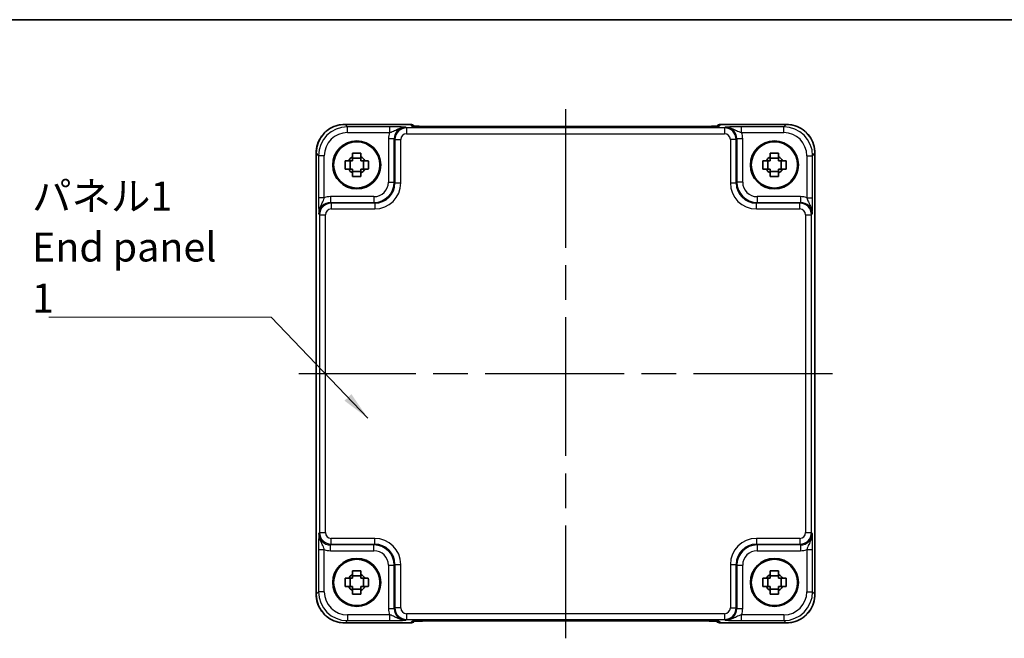
# Model space of a CAD drawing. Units: millimetres. Extents: x 29 to 2991, y 16 to 578.
# Drawn here: x 1070 to 1240, y 471 to 578 of the extents above; entities that cross this region are included whole.
import ezdxf

# ---------------------------------------------------------------- set-up
doc = ezdxf.new("R2010")
doc.units = ezdxf.units.MM
doc.header["$LTSCALE"] = 2
doc.linetypes.add('AM_ISO08W050', pattern=[18, 12, -1.5, 3, -1.5])
for name, color, linetype, lineweight in [('AM_7', 4, 'AM_ISO08W050', 25), ('Border (ISO)', 7, 'Continuous', 35), ('Symbol (ISO)', 7, 'Continuous', 18), ('Visible (ISO)', 7, 'Continuous', 35), ('Visible Narrow (ISO)', 7, 'Continuous', 25)]:
    doc.layers.add(name, color=color, linetype=linetype, lineweight=lineweight)
doc.styles.add('Note Text (TK)', font='MS PGothic.ttf')
doc.dimstyles.new('Default - Method 1b (TK)$7', dxfattribs={"dimscale": 2, "dimtxt": 2.5, "dimasz": 2.5, "dimexe": 1, "dimexo": 1.5, "dimgap": 1, "dimtad": 1, "dimtoh": 1, "dimrnd": 1e-08, "dimdsep": 46, "dimtxsty": 'Note Text (TK)', "dimcen": 0.09, "dimdle": 5, "dimclrd": 100, "dimclre": 100, "dimclrt": 7, "dimadec": 1, "dimazin": 1, "dimtfac": 1, "dimtmove": 0, "dimatfit": 3, "dimfxl": 1, "dimtolj": 1, "dimlwd": -1, "dimlwe": -1, "dimarcsym": 0})

# ---------------------------------------------------------------- blocks, each defined once
blk = doc.blocks.new('図面枠 tk図枠')
at = {"layer": 'Border (ISO)'}
blk.add_line((14.5, 289), (405.5, 289), dxfattribs=at)

msp = doc.modelspace()

# ---------------------------------------------------------------- linework, layer by layer
at = {"layer": 'AM_7'}
for p, q in [((1164.437, 562.5424), (1164.437, 471.0118)), ((1210.5515, 516.7771), (1118.3225, 516.7771))]:
    msp.add_line(p, q, dxfattribs=at)
at = {"layer": 'Visible (ISO)'}
for p, q in [((1126.3201, 559.8916), (1137.6083, 559.8916)), ((1138.3374, 559.5767), (1138.3154, 559.5987)), ((1188.0881, 559.5424), (1140.786, 559.5424)), ((1190.5586, 559.5987), (1190.5366, 559.5767)), ((1191.2657, 559.8916), (1202.5539, 559.8916)), ((1121.3225, 478.6602), (1121.3225, 554.894)), ((1207.5515, 554.894), (1207.5515, 478.6602)), ((1127.1802, 552.1604), (1127.1802, 553.5938)), ((1129.0537, 554.0339), (1127.6203, 554.0339)), ((1129.4938, 552.1604), (1129.4938, 553.5938)), ((1199.3802, 552.1604), (1199.3802, 553.5938)), ((1201.2537, 554.0339), (1199.8203, 554.0339)), ((1201.6938, 552.1604), (1201.6938, 553.5938)), ((1127.6203, 551.7203), (1129.0537, 551.7203)), ((1199.8203, 551.7203), (1201.2537, 551.7203)), ((1129.0537, 481.8339), (1127.6203, 481.8339)), ((1201.2537, 481.8339), (1199.8203, 481.8339)), ((1127.1802, 479.9604), (1127.1802, 481.3938)), ((1129.4938, 479.9604), (1129.4938, 481.3938)), ((1199.3802, 479.9604), (1199.3802, 481.3938)), ((1201.6938, 479.9604), (1201.6938, 481.3938)), ((1127.6203, 479.5203), (1129.0537, 479.5203)), ((1199.8203, 479.5203), (1201.2537, 479.5203)), ((1137.6083, 473.6626), (1126.3201, 473.6626)), ((1138.3154, 473.9555), (1138.3374, 473.9775)), ((1140.786, 474.0118), (1188.0881, 474.0118)), ((1190.5366, 473.9776), (1190.5586, 473.9555)), ((1202.5539, 473.6626), (1191.2657, 473.6626))]:
    msp.add_line(p, q, dxfattribs=at)
for centre, radius in [((1128.337, 552.8771), 4.15), ((1128.337, 552.8771), 4.0013), ((1200.537, 552.8771), 4.15), ((1200.537, 552.8771), 4.0013), ((1128.337, 480.6771), 4.15), ((1128.337, 480.6771), 4.0013), ((1200.537, 480.6771), 4.15), ((1200.537, 480.6771), 4.0013)]:
    msp.add_circle(centre, radius, dxfattribs=at)
for centre, radius, start, end in [((1137.6083, 558.8916), 1, 45, 90), ((1191.2657, 558.8916), 1, 90, 135), ((1128.337, 552.8771), 1.5655, 117.245031, 152.754969), ((1128.337, 552.8771), 1.5655, 27.245031, 62.754969), ((1200.537, 552.8771), 1.5655, 117.245031, 152.754969), ((1200.537, 552.8771), 1.5655, 27.245031, 62.754969), ((1128.337, 552.8771), 1.5655, 207.245031, 242.754969), ((1128.337, 552.8771), 1.5655, 297.245031, 332.754969), ((1200.537, 552.8771), 1.5655, 207.245031, 242.754969), ((1200.537, 552.8771), 1.5655, 297.245031, 332.754969), ((1128.337, 480.6771), 1.5655, 117.245031, 152.754969), ((1128.337, 480.6771), 1.5655, 27.245031, 62.754969), ((1200.537, 480.6771), 1.5655, 117.245031, 152.754969), ((1200.537, 480.6771), 1.5655, 27.245031, 62.754969), ((1128.337, 480.6771), 1.5655, 207.245031, 242.754969), ((1128.337, 480.6771), 1.5655, 297.245031, 332.754969), ((1200.537, 480.6771), 1.5655, 207.245031, 242.754969), ((1200.537, 480.6771), 1.5655, 297.245031, 332.754969), ((1137.6083, 474.6626), 1, 270, 315), ((1191.2657, 474.6626), 1, 225, 270)]:
    msp.add_arc(centre, radius, start, end, dxfattribs=at)
for points, knots in [([(1126.3201, 559.8916), (1125.7966, 559.8916), (1125.2733, 559.8088), (1124.2778, 559.4854), (1123.8057, 559.245), (1122.9589, 558.6298), (1122.5843, 558.2552), (1121.9692, 557.4084), (1121.7287, 556.9363), (1121.4054, 555.9408), (1121.3225, 555.4175), (1121.3225, 554.894)], [-0.78478918, -0.78478918, -0.78478918, -0.78478918, -0.47087351, -0.47087351, -0.15695784, -0.15695784, 0.15695784, 0.15695784, 0.47087351, 0.47087351, 0.78478918, 0.78478918, 0.78478918, 0.78478918]), ([(1138.0645, 559.5927), (1138.0645, 559.5927), (1138.0699, 559.592), (1138.0953, 559.5898), (1138.1244, 559.5876), (1138.2215, 559.5817), (1138.3026, 559.5779), (1138.5352, 559.5691), (1138.7022, 559.5643), (1139.1129, 559.5554), (1139.3647, 559.5514), (1139.9053, 559.5455), (1140.194, 559.5435), (1140.5862, 559.5425), (1140.6861, 559.5424), (1140.786, 559.5424)], [0.23051737, 0.23051737, 0.23051737, 0.23051737, 0.29425246, 0.29425246, 0.41677098, 0.41677098, 0.61298432, 0.61298432, 0.88502233, 0.88502233, 1.19918159, 1.19918159, 1.51334086, 1.51334086, 1.62014166, 1.62014166, 1.62014166, 1.62014166]), ([(1188.0881, 559.5424), (1188.3817, 559.5424), (1188.6764, 559.5435), (1189.2387, 559.548), (1189.5062, 559.5513), (1189.9864, 559.5598), (1190.1992, 559.5649), (1190.5331, 559.5759), (1190.6609, 559.5818), (1190.7631, 559.5886), (1190.7824, 559.5901), (1190.8035, 559.592), (1190.8089, 559.5926), (1190.8095, 559.5926), (1190.8095, 559.5926), (1190.8095, 559.5926)], [4.66304364, 4.66304364, 4.66304364, 4.66304364, 4.97720291, 4.97720291, 5.29136218, 5.29136218, 5.60552144, 5.60552144, 5.89758115, 5.89758115, 5.98763546, 5.98763546, 6.04935493, 6.04935493, 6.05266794, 6.05266794, 6.05266794, 6.05266794]), ([(1207.5515, 554.894), (1207.5515, 555.4175), (1207.4686, 555.9408), (1207.1453, 556.9363), (1206.9049, 557.4084), (1206.2897, 558.2552), (1205.9151, 558.6298), (1205.0683, 559.245), (1204.5962, 559.4854), (1203.6007, 559.8088), (1203.0774, 559.8916), (1202.5539, 559.8916)], [-0.78478918, -0.78478918, -0.78478918, -0.78478918, -0.47087351, -0.47087351, -0.15695784, -0.15695784, 0.15695784, 0.15695784, 0.47087351, 0.47087351, 0.78478918, 0.78478918, 0.78478918, 0.78478918]), ([(1127.6203, 554.8878), (1127.8671, 554.8951), (1128.1107, 554.8985), (1128.5633, 554.8985), (1128.8069, 554.8951), (1129.0537, 554.8878)], [4.331071921, 4.331071921, 4.331071921, 4.331071921, 4.398975087, 4.398975087, 4.466878254, 4.466878254, 4.466878254, 4.466878254]), ([(1127.6203, 554.2689), (1127.6203, 554.3199), (1127.6203, 554.371), (1127.6203, 554.5768), (1127.6203, 554.7322), (1127.6203, 554.8878)], [4.8174915459, 4.8174915459, 4.8174915459, 4.8174915459, 4.8321692807, 4.8321692807, 4.8765667973, 4.8765667973, 4.8765667973, 4.8765667973]), ([(1129.0537, 554.8878), (1129.0537, 554.7322), (1129.0537, 554.5768), (1129.0537, 554.371), (1129.0537, 554.3199), (1129.0537, 554.2689)], [4.4863158772, 4.4863158772, 4.4863158772, 4.4863158772, 4.5307133937, 4.5307133937, 4.5453911286, 4.5453911286, 4.5453911286, 4.5453911286]), ([(1199.8203, 554.8878), (1200.0671, 554.8951), (1200.3107, 554.8985), (1200.7633, 554.8985), (1201.0069, 554.8951), (1201.2537, 554.8878)], [4.331071921, 4.331071921, 4.331071921, 4.331071921, 4.398975087, 4.398975087, 4.466878254, 4.466878254, 4.466878254, 4.466878254]), ([(1199.8203, 554.2689), (1199.8203, 554.3199), (1199.8203, 554.371), (1199.8203, 554.5768), (1199.8203, 554.7322), (1199.8203, 554.8878)], [4.8174915459, 4.8174915459, 4.8174915459, 4.8174915459, 4.8321692807, 4.8321692807, 4.8765667973, 4.8765667973, 4.8765667973, 4.8765667973]), ([(1201.2537, 554.8878), (1201.2537, 554.7322), (1201.2537, 554.5768), (1201.2537, 554.371), (1201.2537, 554.3199), (1201.2537, 554.2689)], [4.4863158772, 4.4863158772, 4.4863158772, 4.4863158772, 4.5307133937, 4.5307133937, 4.5453911286, 4.5453911286, 4.5453911286, 4.5453911286]), ([(1126.3263, 552.1604), (1126.319, 552.4072), (1126.3156, 552.6508), (1126.3156, 553.1035), (1126.319, 553.347), (1126.3263, 553.5938)], [4.331071921, 4.331071921, 4.331071921, 4.331071921, 4.398975087, 4.398975087, 4.466878254, 4.466878254, 4.466878254, 4.466878254]), ([(1126.3263, 553.5938), (1126.4819, 553.5938), (1126.6373, 553.5938), (1126.8431, 553.5938), (1126.8942, 553.5938), (1126.9452, 553.5938)], [4.4863158772, 4.4863158772, 4.4863158772, 4.4863158772, 4.5307133937, 4.5307133937, 4.5453911286, 4.5453911286, 4.5453911286, 4.5453911286]), ([(1129.7288, 553.5938), (1129.7798, 553.5938), (1129.8309, 553.5938), (1130.0367, 553.5938), (1130.1921, 553.5938), (1130.3477, 553.5938)], [4.8174915459, 4.8174915459, 4.8174915459, 4.8174915459, 4.8321692807, 4.8321692807, 4.8765667973, 4.8765667973, 4.8765667973, 4.8765667973]), ([(1130.3477, 553.5938), (1130.355, 553.347), (1130.3584, 553.1035), (1130.3584, 552.6508), (1130.355, 552.4072), (1130.3477, 552.1604)], [4.331071921, 4.331071921, 4.331071921, 4.331071921, 4.398975087, 4.398975087, 4.466878254, 4.466878254, 4.466878254, 4.466878254]), ([(1198.5263, 552.1604), (1198.519, 552.4072), (1198.5156, 552.6508), (1198.5156, 553.1035), (1198.519, 553.347), (1198.5263, 553.5938)], [4.331071921, 4.331071921, 4.331071921, 4.331071921, 4.398975087, 4.398975087, 4.466878254, 4.466878254, 4.466878254, 4.466878254]), ([(1198.5263, 553.5938), (1198.6819, 553.5938), (1198.8373, 553.5938), (1199.0431, 553.5938), (1199.0942, 553.5938), (1199.1452, 553.5938)], [4.4863158772, 4.4863158772, 4.4863158772, 4.4863158772, 4.5307133937, 4.5307133937, 4.5453911286, 4.5453911286, 4.5453911286, 4.5453911286]), ([(1201.9288, 553.5938), (1201.9798, 553.5938), (1202.0309, 553.5938), (1202.2367, 553.5938), (1202.3921, 553.5938), (1202.5477, 553.5938)], [4.8174915459, 4.8174915459, 4.8174915459, 4.8174915459, 4.8321692807, 4.8321692807, 4.8765667973, 4.8765667973, 4.8765667973, 4.8765667973]), ([(1202.5477, 553.5938), (1202.555, 553.347), (1202.5584, 553.1035), (1202.5584, 552.6508), (1202.555, 552.4072), (1202.5477, 552.1604)], [4.331071921, 4.331071921, 4.331071921, 4.331071921, 4.398975087, 4.398975087, 4.466878254, 4.466878254, 4.466878254, 4.466878254]), ([(1126.9452, 552.1604), (1126.8942, 552.1604), (1126.8431, 552.1604), (1126.6373, 552.1604), (1126.4819, 552.1604), (1126.3263, 552.1604)], [4.8174915459, 4.8174915459, 4.8174915459, 4.8174915459, 4.8321692807, 4.8321692807, 4.8765667973, 4.8765667973, 4.8765667973, 4.8765667973]), ([(1127.6203, 550.8664), (1127.6203, 551.0221), (1127.6203, 551.1774), (1127.6203, 551.3832), (1127.6203, 551.4343), (1127.6203, 551.4853)], [4.4863158772, 4.4863158772, 4.4863158772, 4.4863158772, 4.5307133937, 4.5307133937, 4.5453911286, 4.5453911286, 4.5453911286, 4.5453911286]), ([(1129.0537, 551.4853), (1129.0537, 551.4343), (1129.0537, 551.3832), (1129.0537, 551.1774), (1129.0537, 551.0221), (1129.0537, 550.8664)], [4.8174915459, 4.8174915459, 4.8174915459, 4.8174915459, 4.8321692807, 4.8321692807, 4.8765667973, 4.8765667973, 4.8765667973, 4.8765667973]), ([(1130.3477, 552.1604), (1130.1921, 552.1604), (1130.0367, 552.1604), (1129.8309, 552.1604), (1129.7798, 552.1604), (1129.7288, 552.1604)], [4.4863158772, 4.4863158772, 4.4863158772, 4.4863158772, 4.5307133937, 4.5307133937, 4.5453911286, 4.5453911286, 4.5453911286, 4.5453911286]), ([(1199.1452, 552.1604), (1199.0942, 552.1604), (1199.0431, 552.1604), (1198.8373, 552.1604), (1198.6819, 552.1604), (1198.5263, 552.1604)], [4.8174915459, 4.8174915459, 4.8174915459, 4.8174915459, 4.8321692807, 4.8321692807, 4.8765667973, 4.8765667973, 4.8765667973, 4.8765667973]), ([(1199.8203, 550.8664), (1199.8203, 551.0221), (1199.8203, 551.1774), (1199.8203, 551.3832), (1199.8203, 551.4343), (1199.8203, 551.4853)], [4.4863158772, 4.4863158772, 4.4863158772, 4.4863158772, 4.5307133937, 4.5307133937, 4.5453911286, 4.5453911286, 4.5453911286, 4.5453911286]), ([(1201.2537, 551.4853), (1201.2537, 551.4343), (1201.2537, 551.3832), (1201.2537, 551.1774), (1201.2537, 551.0221), (1201.2537, 550.8664)], [4.8174915459, 4.8174915459, 4.8174915459, 4.8174915459, 4.8321692807, 4.8321692807, 4.8765667973, 4.8765667973, 4.8765667973, 4.8765667973]), ([(1202.5477, 552.1604), (1202.3921, 552.1604), (1202.2367, 552.1604), (1202.0309, 552.1604), (1201.9798, 552.1604), (1201.9288, 552.1604)], [4.4863158772, 4.4863158772, 4.4863158772, 4.4863158772, 4.5307133937, 4.5307133937, 4.5453911286, 4.5453911286, 4.5453911286, 4.5453911286]), ([(1129.0537, 550.8664), (1128.8069, 550.8591), (1128.5633, 550.8557), (1128.1107, 550.8557), (1127.8671, 550.8591), (1127.6203, 550.8664)], [4.331071921, 4.331071921, 4.331071921, 4.331071921, 4.398975087, 4.398975087, 4.466878254, 4.466878254, 4.466878254, 4.466878254]), ([(1201.2537, 550.8664), (1201.0069, 550.8591), (1200.7633, 550.8557), (1200.3107, 550.8557), (1200.0671, 550.8591), (1199.8203, 550.8664)], [4.331071921, 4.331071921, 4.331071921, 4.331071921, 4.398975087, 4.398975087, 4.466878254, 4.466878254, 4.466878254, 4.466878254]), ([(1127.6203, 482.6878), (1127.8671, 482.6951), (1128.1107, 482.6985), (1128.5633, 482.6985), (1128.8069, 482.6951), (1129.0537, 482.6878)], [4.331071921, 4.331071921, 4.331071921, 4.331071921, 4.398975087, 4.398975087, 4.466878254, 4.466878254, 4.466878254, 4.466878254]), ([(1127.6203, 482.0689), (1127.6203, 482.1199), (1127.6203, 482.171), (1127.6203, 482.3768), (1127.6203, 482.5322), (1127.6203, 482.6878)], [4.8174915459, 4.8174915459, 4.8174915459, 4.8174915459, 4.8321692807, 4.8321692807, 4.8765667973, 4.8765667973, 4.8765667973, 4.8765667973]), ([(1129.0537, 482.6878), (1129.0537, 482.5322), (1129.0537, 482.3768), (1129.0537, 482.171), (1129.0537, 482.1199), (1129.0537, 482.0689)], [4.4863158772, 4.4863158772, 4.4863158772, 4.4863158772, 4.5307133937, 4.5307133937, 4.5453911286, 4.5453911286, 4.5453911286, 4.5453911286]), ([(1199.8203, 482.6878), (1200.0671, 482.6951), (1200.3107, 482.6985), (1200.7633, 482.6985), (1201.0069, 482.6951), (1201.2537, 482.6878)], [4.331071921, 4.331071921, 4.331071921, 4.331071921, 4.398975087, 4.398975087, 4.466878254, 4.466878254, 4.466878254, 4.466878254]), ([(1199.8203, 482.0689), (1199.8203, 482.1199), (1199.8203, 482.171), (1199.8203, 482.3768), (1199.8203, 482.5322), (1199.8203, 482.6878)], [4.8174915459, 4.8174915459, 4.8174915459, 4.8174915459, 4.8321692807, 4.8321692807, 4.8765667973, 4.8765667973, 4.8765667973, 4.8765667973]), ([(1201.2537, 482.6878), (1201.2537, 482.5322), (1201.2537, 482.3768), (1201.2537, 482.171), (1201.2537, 482.1199), (1201.2537, 482.0689)], [4.4863158772, 4.4863158772, 4.4863158772, 4.4863158772, 4.5307133937, 4.5307133937, 4.5453911286, 4.5453911286, 4.5453911286, 4.5453911286]), ([(1126.3263, 479.9604), (1126.319, 480.2072), (1126.3156, 480.4508), (1126.3156, 480.9035), (1126.319, 481.147), (1126.3263, 481.3938)], [4.331071921, 4.331071921, 4.331071921, 4.331071921, 4.398975087, 4.398975087, 4.466878254, 4.466878254, 4.466878254, 4.466878254]), ([(1126.3263, 481.3938), (1126.4819, 481.3938), (1126.6373, 481.3938), (1126.8431, 481.3938), (1126.8942, 481.3938), (1126.9452, 481.3938)], [4.4863158772, 4.4863158772, 4.4863158772, 4.4863158772, 4.5307133937, 4.5307133937, 4.5453911286, 4.5453911286, 4.5453911286, 4.5453911286]), ([(1126.9452, 479.9604), (1126.8942, 479.9604), (1126.8431, 479.9604), (1126.6373, 479.9604), (1126.4819, 479.9604), (1126.3263, 479.9604)], [4.8174915459, 4.8174915459, 4.8174915459, 4.8174915459, 4.8321692807, 4.8321692807, 4.8765667973, 4.8765667973, 4.8765667973, 4.8765667973]), ([(1129.7288, 481.3938), (1129.7798, 481.3938), (1129.8309, 481.3938), (1130.0367, 481.3938), (1130.1921, 481.3938), (1130.3477, 481.3938)], [4.8174915459, 4.8174915459, 4.8174915459, 4.8174915459, 4.8321692807, 4.8321692807, 4.8765667973, 4.8765667973, 4.8765667973, 4.8765667973]), ([(1130.3477, 479.9604), (1130.1921, 479.9604), (1130.0367, 479.9604), (1129.8309, 479.9604), (1129.7798, 479.9604), (1129.7288, 479.9604)], [4.4863158772, 4.4863158772, 4.4863158772, 4.4863158772, 4.5307133937, 4.5307133937, 4.5453911286, 4.5453911286, 4.5453911286, 4.5453911286]), ([(1130.3477, 481.3938), (1130.355, 481.147), (1130.3584, 480.9035), (1130.3584, 480.4508), (1130.355, 480.2072), (1130.3477, 479.9604)], [4.331071921, 4.331071921, 4.331071921, 4.331071921, 4.398975087, 4.398975087, 4.466878254, 4.466878254, 4.466878254, 4.466878254]), ([(1198.5263, 479.9604), (1198.519, 480.2072), (1198.5156, 480.4508), (1198.5156, 480.9035), (1198.519, 481.147), (1198.5263, 481.3938)], [4.331071921, 4.331071921, 4.331071921, 4.331071921, 4.398975087, 4.398975087, 4.466878254, 4.466878254, 4.466878254, 4.466878254]), ([(1198.5263, 481.3938), (1198.6819, 481.3938), (1198.8373, 481.3938), (1199.0431, 481.3938), (1199.0942, 481.3938), (1199.1452, 481.3938)], [4.4863158772, 4.4863158772, 4.4863158772, 4.4863158772, 4.5307133937, 4.5307133937, 4.5453911286, 4.5453911286, 4.5453911286, 4.5453911286]), ([(1199.1452, 479.9604), (1199.0942, 479.9604), (1199.0431, 479.9604), (1198.8373, 479.9604), (1198.6819, 479.9604), (1198.5263, 479.9604)], [4.8174915459, 4.8174915459, 4.8174915459, 4.8174915459, 4.8321692807, 4.8321692807, 4.8765667973, 4.8765667973, 4.8765667973, 4.8765667973]), ([(1201.9288, 481.3938), (1201.9798, 481.3938), (1202.0309, 481.3938), (1202.2367, 481.3938), (1202.3921, 481.3938), (1202.5477, 481.3938)], [4.8174915459, 4.8174915459, 4.8174915459, 4.8174915459, 4.8321692807, 4.8321692807, 4.8765667973, 4.8765667973, 4.8765667973, 4.8765667973]), ([(1202.5477, 479.9604), (1202.3921, 479.9604), (1202.2367, 479.9604), (1202.0309, 479.9604), (1201.9798, 479.9604), (1201.9288, 479.9604)], [4.4863158772, 4.4863158772, 4.4863158772, 4.4863158772, 4.5307133937, 4.5307133937, 4.5453911286, 4.5453911286, 4.5453911286, 4.5453911286]), ([(1202.5477, 481.3938), (1202.555, 481.147), (1202.5584, 480.9035), (1202.5584, 480.4508), (1202.555, 480.2072), (1202.5477, 479.9604)], [4.331071921, 4.331071921, 4.331071921, 4.331071921, 4.398975087, 4.398975087, 4.466878254, 4.466878254, 4.466878254, 4.466878254]), ([(1121.3225, 478.6602), (1121.3225, 478.1368), (1121.4054, 477.6134), (1121.7287, 476.6179), (1121.9692, 476.1458), (1122.5843, 475.299), (1122.9589, 474.9244), (1123.8057, 474.3093), (1124.2778, 474.0688), (1125.2733, 473.7455), (1125.7966, 473.6626), (1126.3201, 473.6626)], [-0.78478918, -0.78478918, -0.78478918, -0.78478918, -0.47087351, -0.47087351, -0.15695784, -0.15695784, 0.15695784, 0.15695784, 0.47087351, 0.47087351, 0.78478918, 0.78478918, 0.78478918, 0.78478918]), ([(1127.6203, 478.6664), (1127.6203, 478.8221), (1127.6203, 478.9774), (1127.6203, 479.1832), (1127.6203, 479.2343), (1127.6203, 479.2853)], [4.4863158772, 4.4863158772, 4.4863158772, 4.4863158772, 4.5307133937, 4.5307133937, 4.5453911286, 4.5453911286, 4.5453911286, 4.5453911286]), ([(1129.0537, 478.6664), (1128.8069, 478.6591), (1128.5633, 478.6557), (1128.1107, 478.6557), (1127.8671, 478.6591), (1127.6203, 478.6664)], [4.331071921, 4.331071921, 4.331071921, 4.331071921, 4.398975087, 4.398975087, 4.466878254, 4.466878254, 4.466878254, 4.466878254]), ([(1129.0537, 479.2853), (1129.0537, 479.2343), (1129.0537, 479.1832), (1129.0537, 478.9774), (1129.0537, 478.8221), (1129.0537, 478.6664)], [4.8174915459, 4.8174915459, 4.8174915459, 4.8174915459, 4.8321692807, 4.8321692807, 4.8765667973, 4.8765667973, 4.8765667973, 4.8765667973]), ([(1199.8203, 478.6664), (1199.8203, 478.8221), (1199.8203, 478.9774), (1199.8203, 479.1832), (1199.8203, 479.2343), (1199.8203, 479.2853)], [4.4863158772, 4.4863158772, 4.4863158772, 4.4863158772, 4.5307133937, 4.5307133937, 4.5453911286, 4.5453911286, 4.5453911286, 4.5453911286]), ([(1201.2537, 478.6664), (1201.0069, 478.6591), (1200.7633, 478.6557), (1200.3107, 478.6557), (1200.0671, 478.6591), (1199.8203, 478.6664)], [4.331071921, 4.331071921, 4.331071921, 4.331071921, 4.398975087, 4.398975087, 4.466878254, 4.466878254, 4.466878254, 4.466878254]), ([(1201.2537, 479.2853), (1201.2537, 479.2343), (1201.2537, 479.1832), (1201.2537, 478.9774), (1201.2537, 478.8221), (1201.2537, 478.6664)], [4.8174915459, 4.8174915459, 4.8174915459, 4.8174915459, 4.8321692807, 4.8321692807, 4.8765667973, 4.8765667973, 4.8765667973, 4.8765667973]), ([(1202.5539, 473.6626), (1203.0774, 473.6626), (1203.6007, 473.7455), (1204.5962, 474.0688), (1205.0683, 474.3093), (1205.9151, 474.9244), (1206.2897, 475.299), (1206.9049, 476.1458), (1207.1453, 476.6179), (1207.4686, 477.6134), (1207.5515, 478.1368), (1207.5515, 478.6602)], [-0.78478918, -0.78478918, -0.78478918, -0.78478918, -0.47087351, -0.47087351, -0.15695784, -0.15695784, 0.15695784, 0.15695784, 0.47087351, 0.47087351, 0.78478918, 0.78478918, 0.78478918, 0.78478918]), ([(1140.786, 474.0118), (1140.4923, 474.0118), (1140.1976, 474.0107), (1139.6353, 474.0062), (1139.3678, 474.0029), (1138.8876, 473.9944), (1138.6748, 473.9893), (1138.3409, 473.9783), (1138.2131, 473.9724), (1138.1109, 473.9656), (1138.0916, 473.9641), (1138.0705, 473.9622), (1138.0651, 473.9616), (1138.0645, 473.9616), (1138.0645, 473.9616), (1138.0645, 473.9616)], [4.66304364, 4.66304364, 4.66304364, 4.66304364, 4.97720291, 4.97720291, 5.29136218, 5.29136218, 5.60552144, 5.60552144, 5.89758115, 5.89758115, 5.98763546, 5.98763546, 6.04935493, 6.04935493, 6.05266794, 6.05266794, 6.05266794, 6.05266794]), ([(1190.8095, 473.9616), (1190.8095, 473.9616), (1190.8041, 473.9622), (1190.7787, 473.9645), (1190.7496, 473.9667), (1190.6525, 473.9725), (1190.5714, 473.9764), (1190.3388, 473.9851), (1190.1718, 473.9899), (1189.7611, 473.9989), (1189.5093, 474.0029), (1188.9687, 474.0088), (1188.68, 474.0107), (1188.2878, 474.0117), (1188.1879, 474.0118), (1188.0881, 474.0118)], [0.23051737, 0.23051737, 0.23051737, 0.23051737, 0.29425246, 0.29425246, 0.41677098, 0.41677098, 0.61298432, 0.61298432, 0.88502233, 0.88502233, 1.19918159, 1.19918159, 1.51334086, 1.51334086, 1.62014166, 1.62014166, 1.62014166, 1.62014166])]:
    msp.add_open_spline(points, degree=3, knots=knots, dxfattribs=at)
for points, weights in [([(1127.6203, 553.5938), (1127.355, 553.5938), (1126.9452, 553.5938)], [1.35956394726, 1.22656475141, 1.03074466748]), ([(1127.6203, 554.2689), (1127.6203, 553.8591), (1127.6203, 553.5938)], [1.03074466748, 1.22656475141, 1.35956394726]), ([(1129.0537, 553.5938), (1129.0537, 553.8591), (1129.0537, 554.2689)], [1.35956394726, 1.22656475141, 1.03074466748]), ([(1129.7288, 553.5938), (1129.319, 553.5938), (1129.0537, 553.5938)], [1.03074466748, 1.22656475141, 1.35956394726]), ([(1199.8203, 553.5938), (1199.555, 553.5938), (1199.1452, 553.5938)], [1.35956394726, 1.22656475141, 1.03074466748]), ([(1199.8203, 554.2689), (1199.8203, 553.8591), (1199.8203, 553.5938)], [1.03074466748, 1.22656475141, 1.35956394726]), ([(1201.2537, 553.5938), (1201.2537, 553.8591), (1201.2537, 554.2689)], [1.35956394726, 1.22656475141, 1.03074466748]), ([(1201.9288, 553.5938), (1201.519, 553.5938), (1201.2537, 553.5938)], [1.03074466748, 1.22656475141, 1.35956394726]), ([(1126.9452, 552.1604), (1127.355, 552.1604), (1127.6203, 552.1604)], [1.03074466748, 1.22656475141, 1.35956394726]), ([(1127.6203, 552.1604), (1127.6203, 551.8951), (1127.6203, 551.4853)], [1.35956394726, 1.22656475141, 1.03074466748]), ([(1129.0537, 551.4853), (1129.0537, 551.8951), (1129.0537, 552.1604)], [1.03074466748, 1.22656475141, 1.35956394726]), ([(1129.0537, 552.1604), (1129.319, 552.1604), (1129.7288, 552.1604)], [1.35956394726, 1.22656475141, 1.03074466748]), ([(1199.1452, 552.1604), (1199.555, 552.1604), (1199.8203, 552.1604)], [1.03074466748, 1.22656475141, 1.35956394726]), ([(1199.8203, 552.1604), (1199.8203, 551.8951), (1199.8203, 551.4853)], [1.35956394726, 1.22656475141, 1.03074466748]), ([(1201.2537, 551.4853), (1201.2537, 551.8951), (1201.2537, 552.1604)], [1.03074466748, 1.22656475141, 1.35956394726]), ([(1201.2537, 552.1604), (1201.519, 552.1604), (1201.9288, 552.1604)], [1.35956394726, 1.22656475141, 1.03074466748]), ([(1127.6203, 482.0689), (1127.6203, 481.6591), (1127.6203, 481.3938)], [1.03074466748, 1.22656475141, 1.35956394726]), ([(1129.0537, 481.3938), (1129.0537, 481.6591), (1129.0537, 482.0689)], [1.35956394726, 1.22656475141, 1.03074466748]), ([(1199.8203, 482.0689), (1199.8203, 481.6591), (1199.8203, 481.3938)], [1.03074466748, 1.22656475141, 1.35956394726]), ([(1201.2537, 481.3938), (1201.2537, 481.6591), (1201.2537, 482.0689)], [1.35956394726, 1.22656475141, 1.03074466748]), ([(1127.6203, 481.3938), (1127.355, 481.3938), (1126.9452, 481.3938)], [1.35956394726, 1.22656475141, 1.03074466748]), ([(1126.9452, 479.9604), (1127.355, 479.9604), (1127.6203, 479.9604)], [1.03074466748, 1.22656475141, 1.35956394726]), ([(1127.6203, 479.9604), (1127.6203, 479.6951), (1127.6203, 479.2853)], [1.35956394726, 1.22656475141, 1.03074466748]), ([(1129.7288, 481.3938), (1129.319, 481.3938), (1129.0537, 481.3938)], [1.03074466748, 1.22656475141, 1.35956394726]), ([(1129.0537, 479.2853), (1129.0537, 479.6951), (1129.0537, 479.9604)], [1.03074466748, 1.22656475141, 1.35956394726]), ([(1129.0537, 479.9604), (1129.319, 479.9604), (1129.7288, 479.9604)], [1.35956394726, 1.22656475141, 1.03074466748]), ([(1199.8203, 481.3938), (1199.555, 481.3938), (1199.1452, 481.3938)], [1.35956394726, 1.22656475141, 1.03074466748]), ([(1199.1452, 479.9604), (1199.555, 479.9604), (1199.8203, 479.9604)], [1.03074466748, 1.22656475141, 1.35956394726]), ([(1199.8203, 479.9604), (1199.8203, 479.6951), (1199.8203, 479.2853)], [1.35956394726, 1.22656475141, 1.03074466748]), ([(1201.9288, 481.3938), (1201.519, 481.3938), (1201.2537, 481.3938)], [1.03074466748, 1.22656475141, 1.35956394726]), ([(1201.2537, 479.2853), (1201.2537, 479.6951), (1201.2537, 479.9604)], [1.03074466748, 1.22656475141, 1.35956394726]), ([(1201.2537, 479.9604), (1201.519, 479.9604), (1201.9288, 479.9604)], [1.35956394726, 1.22656475141, 1.03074466748])]:
    msp.add_rational_spline(points, weights, degree=2, dxfattribs=at)
at = {"layer": 'Visible Narrow (ISO)'}
for p, q in [((1126.3201, 559.8916), (1126.3201, 559.891)), ((1126.3201, 559.891), (1137.6083, 559.891)), ((1126.7322, 559.4789), (1126.3201, 559.891)), ((1126.7322, 558.4795), (1126.7322, 559.4789)), ((1134.0174, 559.4789), (1126.7322, 559.4789)), ((1126.7322, 558.4795), (1134.0174, 558.4795)), ((1134.0174, 559.4789), (1134.0174, 558.4795)), ((1136.9511, 559.2799), (1136.8195, 559.4115)), ((1136.9511, 559.2799), (1136.9511, 558.2805)), ((1191.9229, 559.2799), (1136.9511, 559.2799)), ((1136.9511, 558.2805), (1191.9229, 558.2805)), ((1137.6083, 559.8916), (1137.6083, 559.891)), ((1137.6083, 559.891), (1137.8877, 559.6116)), ((1140.786, 559.5418), (1140.786, 559.5424)), ((1140.786, 559.5418), (1188.0881, 559.5418)), ((1188.0881, 559.5418), (1188.0881, 559.5424)), ((1190.9863, 559.6116), (1191.2657, 559.891)), ((1191.2657, 559.891), (1191.2657, 559.8916)), ((1191.2657, 559.891), (1202.5539, 559.891)), ((1192.0545, 559.4115), (1191.9229, 559.2799)), ((1191.9229, 559.2799), (1191.9229, 558.2805)), ((1202.1418, 559.4789), (1194.8566, 559.4789)), ((1194.8566, 558.4795), (1194.8566, 559.4789)), ((1194.8566, 558.4795), (1202.1418, 558.4795)), ((1202.5539, 559.891), (1202.1418, 559.4789)), ((1202.1418, 558.4795), (1202.1418, 559.4789)), ((1202.5539, 559.8916), (1202.5539, 559.891)), ((1134.8207, 557.4127), (1133.8213, 557.4127)), ((1133.8213, 557.4127), (1133.8213, 549.8913)), ((1134.8207, 557.4127), (1134.9523, 557.2811)), ((1134.8207, 549.8913), (1134.8207, 557.4127)), ((1134.9523, 557.2811), (1135.9517, 557.2811)), ((1134.9523, 557.2811), (1134.9523, 549.7596)), ((1135.9517, 549.7596), (1135.9517, 557.2811)), ((1193.9217, 557.2811), (1192.9223, 557.2811)), ((1192.9223, 557.2811), (1192.9223, 549.7596)), ((1193.9217, 557.2811), (1194.0533, 557.4127)), ((1193.9217, 549.7596), (1193.9217, 557.2811)), ((1195.0527, 557.4127), (1194.0533, 557.4127)), ((1194.0533, 557.4127), (1194.0533, 549.8913)), ((1195.0527, 549.8913), (1195.0527, 557.4127)), ((1121.3225, 554.894), (1121.3231, 554.894)), ((1121.3231, 478.6602), (1121.3231, 554.894)), ((1121.3231, 554.894), (1121.7352, 554.482)), ((1207.1388, 554.482), (1207.5509, 554.894)), ((1207.5509, 554.894), (1207.5515, 554.894)), ((1207.5509, 554.894), (1207.5509, 478.6602)), ((1122.7346, 554.482), (1121.7352, 554.482)), ((1121.7352, 554.482), (1121.7352, 547.1968)), ((1122.7346, 547.1968), (1122.7346, 554.482)), ((1206.1394, 554.482), (1207.1388, 554.482)), ((1206.1394, 554.482), (1206.1394, 547.1968)), ((1207.1388, 547.1968), (1207.1388, 554.482)), ((1133.8213, 549.8913), (1134.8207, 549.8913)), ((1134.9523, 549.7596), (1134.8207, 549.8913)), ((1134.9523, 549.7596), (1135.9517, 549.7596)), ((1192.9223, 549.7596), (1193.9217, 549.7596)), ((1194.0533, 549.8913), (1193.9217, 549.7596)), ((1195.0527, 549.8913), (1194.0533, 549.8913)), ((1122.7346, 547.1968), (1121.7352, 547.1968)), ((1123.8014, 547.3928), (1123.8014, 546.3934)), ((1131.3228, 547.3928), (1123.8014, 547.3928)), ((1123.933, 546.2618), (1123.8014, 546.3934)), ((1123.8014, 546.3934), (1131.3228, 546.3934)), ((1131.3228, 547.3928), (1131.3228, 546.3934)), ((1131.3228, 546.3934), (1131.4545, 546.2618)), ((1197.4195, 546.2618), (1197.5512, 546.3934)), ((1197.5512, 547.3928), (1197.5512, 546.3934)), ((1205.0726, 547.3928), (1197.5512, 547.3928)), ((1197.5512, 546.3934), (1205.0726, 546.3934)), ((1205.0726, 546.3934), (1204.941, 546.2618)), ((1205.0726, 547.3928), (1205.0726, 546.3934)), ((1206.1394, 547.1968), (1207.1388, 547.1968)), ((1123.933, 546.2618), (1123.933, 545.2624)), ((1131.4545, 546.2618), (1123.933, 546.2618)), ((1123.933, 545.2624), (1131.4545, 545.2624)), ((1131.4545, 546.2618), (1131.4545, 545.2624)), ((1197.4195, 545.2624), (1197.4195, 546.2618)), ((1204.941, 546.2618), (1197.4195, 546.2618)), ((1197.4195, 545.2624), (1204.941, 545.2624)), ((1204.941, 545.2624), (1204.941, 546.2618)), ((1121.8026, 544.3946), (1121.9343, 544.263)), ((1121.9343, 544.263), (1122.9336, 544.263)), ((1121.9343, 544.263), (1121.9343, 489.2912)), ((1122.9336, 489.2912), (1122.9336, 544.263)), ((1205.9404, 544.263), (1206.9397, 544.263)), ((1205.9404, 544.263), (1205.9404, 489.2912)), ((1206.9397, 544.263), (1207.0714, 544.3946)), ((1206.9397, 489.2912), (1206.9397, 544.263)), ((1121.9343, 489.2912), (1121.8026, 489.1596)), ((1121.9343, 489.2912), (1122.9336, 489.2912)), ((1205.9404, 489.2912), (1206.9397, 489.2912)), ((1207.0714, 489.1596), (1206.9397, 489.2912)), ((1123.8014, 487.1608), (1123.933, 487.2925)), ((1123.8014, 486.1614), (1123.8014, 487.1608)), ((1131.3228, 487.1608), (1123.8014, 487.1608)), ((1123.933, 487.2925), (1123.933, 488.2918)), ((1131.4545, 488.2918), (1123.933, 488.2918)), ((1123.933, 487.2925), (1131.4545, 487.2925)), ((1131.4545, 487.2925), (1131.3228, 487.1608)), ((1131.3228, 486.1614), (1131.3228, 487.1608)), ((1131.4545, 487.2925), (1131.4545, 488.2918)), ((1197.4195, 488.2918), (1197.4195, 487.2925)), ((1204.941, 488.2918), (1197.4195, 488.2918)), ((1197.5512, 487.1608), (1197.4195, 487.2925)), ((1197.4195, 487.2925), (1204.941, 487.2925)), ((1205.0726, 487.1608), (1197.5512, 487.1608)), ((1197.5512, 487.1608), (1197.5512, 486.1614)), ((1204.941, 488.2918), (1204.941, 487.2925)), ((1204.941, 487.2925), (1205.0726, 487.1608)), ((1205.0726, 487.1608), (1205.0726, 486.1614)), ((1121.7352, 486.3575), (1122.7346, 486.3575)), ((1121.7352, 486.3575), (1121.7352, 479.0723)), ((1122.7346, 479.0723), (1122.7346, 486.3575)), ((1123.8014, 486.1614), (1131.3228, 486.1614)), ((1197.5512, 486.1614), (1205.0726, 486.1614)), ((1206.1394, 486.3575), (1207.1388, 486.3575)), ((1206.1394, 486.3575), (1206.1394, 479.0723)), ((1207.1388, 479.0723), (1207.1388, 486.3575)), ((1133.8213, 483.6629), (1134.8207, 483.6629)), ((1133.8213, 483.6629), (1133.8213, 476.1415)), ((1134.8207, 483.6629), (1134.9523, 483.7946)), ((1134.8207, 476.1415), (1134.8207, 483.6629)), ((1134.9523, 483.7946), (1135.9517, 483.7946)), ((1134.9523, 483.7946), (1134.9523, 476.2731)), ((1135.9517, 476.2731), (1135.9517, 483.7946)), ((1192.9223, 483.7946), (1193.9217, 483.7946)), ((1192.9223, 483.7946), (1192.9223, 476.2731)), ((1193.9217, 483.7946), (1194.0533, 483.6629)), ((1193.9217, 476.2731), (1193.9217, 483.7946)), ((1194.0533, 483.6629), (1194.0533, 476.1415)), ((1194.0533, 483.6629), (1195.0527, 483.6629)), ((1195.0527, 476.1415), (1195.0527, 483.6629)), ((1121.3225, 478.6602), (1121.3231, 478.6602)), ((1121.7352, 479.0723), (1121.3231, 478.6602)), ((1122.7346, 479.0723), (1121.7352, 479.0723)), ((1206.1394, 479.0723), (1207.1388, 479.0723)), ((1207.5509, 478.6602), (1207.1388, 479.0723)), ((1207.5509, 478.6602), (1207.5515, 478.6602)), ((1126.7322, 475.0747), (1126.7322, 474.0753)), ((1134.0174, 475.0747), (1126.7322, 475.0747)), ((1133.8213, 476.1415), (1134.8207, 476.1415)), ((1134.0174, 475.0747), (1134.0174, 474.0753)), ((1134.9523, 476.2731), (1134.8207, 476.1415)), ((1135.9517, 476.2731), (1134.9523, 476.2731)), ((1136.9511, 475.2738), (1136.9511, 474.2744)), ((1191.9229, 475.2738), (1136.9511, 475.2738)), ((1191.9229, 475.2738), (1191.9229, 474.2744)), ((1192.9223, 476.2731), (1193.9217, 476.2731)), ((1194.0533, 476.1415), (1193.9217, 476.2731)), ((1194.0533, 476.1415), (1195.0527, 476.1415)), ((1194.8566, 474.0753), (1194.8566, 475.0747)), ((1202.1418, 475.0747), (1194.8566, 475.0747)), ((1202.1418, 475.0747), (1202.1418, 474.0753)), ((1126.3201, 473.6632), (1126.7322, 474.0753)), ((1126.3201, 473.6632), (1126.3201, 473.6626)), ((1137.6083, 473.6632), (1126.3201, 473.6632)), ((1126.7322, 474.0753), (1134.0174, 474.0753)), ((1136.8195, 474.1427), (1136.9511, 474.2744)), ((1136.9511, 474.2744), (1191.9229, 474.2744)), ((1137.8877, 473.9426), (1137.6083, 473.6632)), ((1137.6083, 473.6632), (1137.6083, 473.6626)), ((1188.0881, 474.0125), (1140.786, 474.0125)), ((1140.786, 474.0125), (1140.786, 474.0118)), ((1188.0881, 474.0125), (1188.0881, 474.0118)), ((1191.2657, 473.6632), (1190.9863, 473.9426)), ((1202.5539, 473.6632), (1191.2657, 473.6632)), ((1191.2657, 473.6626), (1191.2657, 473.6632)), ((1191.9229, 474.2744), (1192.0545, 474.1427)), ((1194.8566, 474.0753), (1202.1418, 474.0753)), ((1202.1418, 474.0753), (1202.5539, 473.6632)), ((1202.5539, 473.6632), (1202.5539, 473.6626))]:
    msp.add_line(p, q, dxfattribs=at)
for centre, major_axis, ratio, start_param, end_param in [((1126.325, 554.8891), (-3.5381, 3.5381), 0.99926901, 5.49839613, 7.06797448), ((1126.737, 554.4771), (-3.5381, 3.5381), 0.99926901, 5.49839613, 7.06797448), ((1126.737, 554.4771), (-2.8319, 2.8319), 0.99878277, 5.49839613, 7.06797448), ((1136.8231, 557.4091), (-2.1239, 2.1239), 0.99878277, 0.42138141, 0.78478918), ((1136.8231, 557.4091), (-1.4177, 1.4177), 0.99756923, 5.49839613, 7.06797448), ((1136.9523, 557.2799), (-1.4142, 1.4142), 0.99999926, 5.49839613, 7.06797448), ((1136.9523, 557.2799), (-0.708, 0.708), 0.99878277, 5.49839613, 7.06797448), ((1137.6083, 558.8916), (0.7071, 0.7071), 0.99878277, 0, 0.78600715), ((1137.8877, 558.6122), (-0.7071, -0.7071), 0.99878277, 3.71685106, 3.9275998), ((1140.7161, 559.6116), (-2.8293, 0.0017), 0.02467766, 0.02470274, 1.59549907), ((1188.1579, 559.6116), (2.8293, 0.0017), 0.02467766, 4.68768624, 6.25848256), ((1191.2657, 558.8916), (-0.7071, 0.7071), 0.99878277, 5.49717816, 6.28318531), ((1190.9863, 558.6122), (-0.7071, 0.7071), 0.99878277, 5.49717816, 5.70796084), ((1191.9217, 557.2799), (1.4142, 1.4142), 0.99999926, 5.49839613, 7.06797448), ((1191.9217, 557.2799), (0.708, 0.708), 0.99878277, 5.49839613, 7.06797448), ((1192.0509, 557.4091), (1.4177, 1.4177), 0.99756923, 5.49839613, 7.06797448), ((1192.0509, 557.4091), (2.1239, 2.1239), 0.99878277, 5.49839613, 5.8618039), ((1202.137, 554.4771), (3.5381, 3.5381), 0.99926901, 5.49839613, 7.06797448), ((1202.137, 554.4771), (2.8319, 2.8319), 0.99878277, 5.49839613, 7.06797448), ((1202.549, 554.8891), (3.5381, 3.5381), 0.99926901, 5.49839613, 7.06797448), ((1131.3198, 549.8943), (2.4762, -2.4762), 0.99947754, 5.49839613, 7.06797448), ((1131.3198, 549.8943), (1.7699, -1.7699), 0.99878277, 5.49839613, 7.06797448), ((1131.449, 549.7651), (2.4796, -2.4796), 0.99808896, 5.49839613, 7.06797448), ((1131.449, 549.7651), (3.1859, -3.1859), 0.99878277, 5.49839613, 7.06797448), ((1197.425, 549.7651), (-3.1859, -3.1859), 0.99878277, 5.49839613, 7.06797448), ((1197.425, 549.7651), (-2.4796, -2.4796), 0.99808896, 5.49839613, 7.06797448), ((1197.5542, 549.8943), (-2.4762, -2.4762), 0.99947754, 5.49839613, 7.06797448), ((1197.5542, 549.8943), (-1.7699, -1.7699), 0.99878277, 5.49839613, 7.06797448), ((1123.805, 544.391), (-1.4177, 1.4177), 0.99756923, 5.49839613, 7.06797448), ((1123.805, 544.391), (-2.1239, 2.1239), 0.99878277, 5.49839613, 5.8618039), ((1205.069, 544.391), (2.1239, 2.1239), 0.99878277, 0.42138141, 0.78478918), ((1205.069, 544.391), (1.4177, 1.4177), 0.99756923, 5.49839613, 7.06797448), ((1123.9343, 544.2618), (-1.4142, 1.4142), 0.99999926, 5.49839613, 7.06797448), ((1123.9343, 544.2618), (-0.708, 0.708), 0.99878277, 5.49839613, 7.06797448), ((1204.9397, 544.2618), (1.4142, 1.4142), 0.99999926, 5.49839613, 7.06797448), ((1204.9397, 544.2618), (0.708, 0.708), 0.99878277, 5.49839613, 7.06797448), ((1123.805, 489.1633), (-1.4177, -1.4177), 0.99756923, 5.49839613, 7.06797448), ((1123.9343, 489.2925), (-1.4142, -1.4142), 0.99999926, 5.49839613, 7.06797448), ((1123.9343, 489.2925), (-0.708, -0.708), 0.99878277, 5.49839613, 7.06797448), ((1204.9397, 489.2925), (0.708, -0.708), 0.99878277, 5.49839613, 7.06797448), ((1204.9397, 489.2925), (1.4142, -1.4142), 0.99999926, 5.49839613, 7.06797448), ((1205.069, 489.1633), (1.4177, -1.4177), 0.99756923, 5.49839613, 7.06797448), ((1131.3198, 483.6599), (2.4762, 2.4762), 0.99947754, 5.49839613, 7.06797448), ((1131.449, 483.7891), (3.1859, 3.1859), 0.99878277, 5.49839613, 7.06797448), ((1131.449, 483.7891), (2.4796, 2.4796), 0.99808896, 5.49839613, 7.06797448), ((1197.425, 483.7891), (-3.1859, 3.1859), 0.99878277, 5.49839613, 7.06797448), ((1197.425, 483.7891), (-2.4796, 2.4796), 0.99808896, 5.49839613, 7.06797448), ((1197.5542, 483.6599), (-2.4762, 2.4762), 0.99947754, 5.49839613, 7.06797448), ((1123.805, 489.1633), (-2.1239, -2.1239), 0.99878277, 0.42138141, 0.78478918), ((1131.3198, 483.6599), (1.7699, 1.7699), 0.99878277, 5.49839613, 7.06797448), ((1197.5542, 483.6599), (-1.7699, 1.7699), 0.99878277, 5.49839613, 7.06797448), ((1205.069, 489.1633), (2.1239, -2.1239), 0.99878277, 5.49839613, 5.8618039), ((1126.325, 478.6651), (-3.5381, -3.5381), 0.99926901, 5.49839613, 7.06797448), ((1126.737, 479.0771), (-3.5381, -3.5381), 0.99926901, 5.49839613, 7.06797448), ((1126.737, 479.0771), (-2.8319, -2.8319), 0.99878277, 5.49839613, 7.06797448), ((1202.137, 479.0771), (3.5381, -3.5381), 0.99926901, 5.49839613, 7.06797448), ((1202.137, 479.0771), (2.8319, -2.8319), 0.99878277, 5.49839613, 7.06797448), ((1202.549, 478.6651), (3.5381, -3.5381), 0.99926901, 5.49839613, 7.06797448), ((1136.8231, 476.1452), (-2.1239, -2.1239), 0.99878277, 5.49839613, 5.8618039), ((1136.8231, 476.1452), (-1.4177, -1.4177), 0.99756923, 5.49839613, 7.06797448), ((1136.9523, 476.2744), (-1.4142, -1.4142), 0.99999926, 5.49839613, 7.06797448), ((1136.9523, 476.2744), (-0.708, -0.708), 0.99878277, 5.49839613, 7.06797448), ((1191.9217, 476.2744), (0.708, -0.708), 0.99878277, 5.49839613, 7.06797448), ((1191.9217, 476.2744), (1.4142, -1.4142), 0.99999926, 5.49839613, 7.06797448), ((1192.0509, 476.1452), (1.4177, -1.4177), 0.99756923, 5.49839613, 7.06797448), ((1192.0509, 476.1452), (2.1239, -2.1239), 0.99878277, 0.42138141, 0.78478918), ((1137.6083, 474.6626), (0.7071, -0.7071), 0.99878277, 5.49717816, 6.28318531), ((1140.7161, 473.9426), (-2.8293, -0.0017), 0.02467766, 4.68768624, 6.25848256), ((1137.8877, 474.942), (-0.7071, 0.7071), 0.99878277, 2.3555855, 2.56636819), ((1188.1579, 473.9426), (2.8293, -0.0017), 0.02467766, 0.02470274, 1.59549907), ((1191.2657, 474.6626), (-0.7071, -0.7071), 0.99878277, 0, 0.78600715), ((1190.9863, 474.942), (0.7071, 0.7071), 0.99878277, 3.71685106, 3.9275998)]:
    msp.add_ellipse(centre, major_axis=major_axis, ratio=ratio, start_param=start_param, end_param=end_param, dxfattribs=at)
for points, knots in [([(1136.8195, 559.4115), (1136.5776, 559.4234), (1136.3268, 559.4354), (1135.7702, 559.4553), (1135.4683, 559.4636), (1134.9172, 559.4731), (1134.6925, 559.4759), (1134.3131, 559.4784), (1134.1647, 559.4789), (1134.0174, 559.4789)], [-0.000638848, -0.000638848, -0.000638848, -0.000638848, 0.124881107, 0.124881107, 0.238025854, 0.238025854, 0.308741321, 0.308741321, 0.352938488, 0.352938488, 0.352938488, 0.352938488]), ([(1134.0174, 558.4795), (1134.1003, 558.504), (1134.1857, 558.5313), (1134.412, 558.6112), (1134.5537, 558.6685), (1134.9425, 558.8449), (1135.1998, 558.9853), (1135.875, 559.2768), (1136.3367, 559.4175), (1136.8195, 559.4115)], [-0.352938488, -0.352938488, -0.352938488, -0.352938488, -0.308741321, -0.308741321, -0.238025854, -0.238025854, -0.124881107, -0.124881107, 0.000638848, 0.000638848, 0.000638848, 0.000638848]), ([(1194.8566, 559.4789), (1194.7093, 559.4789), (1194.5609, 559.4784), (1194.1815, 559.4759), (1193.9568, 559.4731), (1193.4057, 559.4636), (1193.1038, 559.4553), (1192.5472, 559.4354), (1192.2964, 559.4234), (1192.0545, 559.4115)], [0, 0, 0, 0, 0.044197167, 0.044197167, 0.114912634, 0.114912634, 0.228057382, 0.228057382, 0.353577336, 0.353577336, 0.353577336, 0.353577336]), ([(1192.0545, 559.4115), (1192.5374, 559.4175), (1192.999, 559.2768), (1193.6742, 558.9853), (1193.9315, 558.8449), (1194.3203, 558.6685), (1194.462, 558.6112), (1194.6883, 558.5313), (1194.7737, 558.504), (1194.8566, 558.4795)], [-0.353577336, -0.353577336, -0.353577336, -0.353577336, -0.228057382, -0.228057382, -0.114912634, -0.114912634, -0.044197167, -0.044197167, 0, 0, 0, 0]), ([(1121.7352, 547.1968), (1121.7352, 547.0494), (1121.7357, 546.9011), (1121.7382, 546.5216), (1121.741, 546.2969), (1121.7506, 545.7458), (1121.7588, 545.4439), (1121.7787, 544.8873), (1121.7907, 544.6365), (1121.8026, 544.3946)], [0, 0, 0, 0, 0.044197167, 0.044197167, 0.114912634, 0.114912634, 0.228057382, 0.228057382, 0.353577336, 0.353577336, 0.353577336, 0.353577336]), ([(1121.8026, 544.3946), (1121.7967, 544.8775), (1121.9374, 545.3391), (1122.2289, 546.0143), (1122.3692, 546.2716), (1122.5456, 546.6604), (1122.6029, 546.8021), (1122.6828, 547.0284), (1122.7101, 547.1138), (1122.7346, 547.1968)], [-0.353577336, -0.353577336, -0.353577336, -0.353577336, -0.228057382, -0.228057382, -0.114912634, -0.114912634, -0.044197167, -0.044197167, 0, 0, 0, 0]), ([(1206.1394, 547.1968), (1206.1742, 547.0789), (1206.2147, 546.9563), (1206.3054, 546.7178), (1206.3538, 546.6032), (1206.4437, 546.4074), (1206.4809, 546.3298), (1206.5449, 546.1987), (1206.5703, 546.147), (1206.6485, 545.9875), (1206.7031, 545.8754), (1206.8442, 545.5584), (1206.9307, 545.3368), (1207.0437, 544.8705), (1207.0743, 544.6326), (1207.0714, 544.3946)], [-0.352938488, -0.352938488, -0.352938488, -0.352938488, -0.290178512, -0.290178512, -0.233606139, -0.233606139, -0.198248406, -0.198248406, -0.176149823, -0.176149823, -0.131952656, -0.131952656, -0.06123719, -0.06123719, 0.000638843, 0.000638843, 0.000638843, 0.000638843]), ([(1207.0714, 544.3946), (1207.0773, 544.5139), (1207.0832, 544.635), (1207.0954, 544.9083), (1207.1017, 545.0624), (1207.1111, 545.3346), (1207.1145, 545.4444), (1207.1193, 545.6188), (1207.1208, 545.6786), (1207.1246, 545.8381), (1207.1267, 545.9401), (1207.1317, 546.2136), (1207.1341, 546.3895), (1207.1378, 546.7762), (1207.1388, 546.9876), (1207.1388, 547.1968)], [-0.000638843, -0.000638843, -0.000638843, -0.000638843, 0.06123719, 0.06123719, 0.131952656, 0.131952656, 0.176149823, 0.176149823, 0.198248406, 0.198248406, 0.233606139, 0.233606139, 0.290178512, 0.290178512, 0.352938488, 0.352938488, 0.352938488, 0.352938488]), ([(1121.8026, 489.1596), (1121.7907, 488.9177), (1121.7787, 488.6669), (1121.7588, 488.1103), (1121.7506, 487.8085), (1121.741, 487.2574), (1121.7382, 487.0326), (1121.7357, 486.6532), (1121.7352, 486.5048), (1121.7352, 486.3575)], [-0.000638848, -0.000638848, -0.000638848, -0.000638848, 0.124881106, 0.124881106, 0.238025854, 0.238025854, 0.308741321, 0.308741321, 0.352938488, 0.352938488, 0.352938488, 0.352938488]), ([(1122.7346, 486.3575), (1122.7101, 486.4404), (1122.6828, 486.5258), (1122.6029, 486.7521), (1122.5456, 486.8938), (1122.3692, 487.2826), (1122.2289, 487.5399), (1121.9374, 488.2151), (1121.7967, 488.6768), (1121.8026, 489.1596)], [-0.352938488, -0.352938488, -0.352938488, -0.352938488, -0.308741321, -0.308741321, -0.238025854, -0.238025854, -0.124881106, -0.124881106, 0.000638848, 0.000638848, 0.000638848, 0.000638848]), ([(1207.0714, 489.1596), (1207.0774, 488.6768), (1206.9367, 488.2151), (1206.6451, 487.5399), (1206.5048, 487.2826), (1206.3284, 486.8938), (1206.2711, 486.7521), (1206.1912, 486.5258), (1206.1639, 486.4404), (1206.1394, 486.3575)], [-0.353577332, -0.353577332, -0.353577332, -0.353577332, -0.228057379, -0.228057379, -0.114912633, -0.114912633, -0.044197166, -0.044197166, 0, 0, 0, 0]), ([(1207.1388, 486.3575), (1207.1388, 486.5048), (1207.1383, 486.6532), (1207.1358, 487.0326), (1207.133, 487.2574), (1207.1234, 487.8085), (1207.1152, 488.1103), (1207.0953, 488.6669), (1207.0833, 488.9177), (1207.0714, 489.1596)], [0, 0, 0, 0, 0.044197166, 0.044197166, 0.114912633, 0.114912633, 0.228057379, 0.228057379, 0.353577332, 0.353577332, 0.353577332, 0.353577332]), ([(1136.8195, 474.1427), (1136.3367, 474.1368), (1135.875, 474.2775), (1135.1998, 474.569), (1134.9425, 474.7093), (1134.5537, 474.8857), (1134.412, 474.943), (1134.1857, 475.0229), (1134.1003, 475.0502), (1134.0174, 475.0747)], [-0.353577332, -0.353577332, -0.353577332, -0.353577332, -0.228057379, -0.228057379, -0.114912633, -0.114912633, -0.044197166, -0.044197166, 0, 0, 0, 0]), ([(1194.8566, 475.0747), (1194.7737, 475.0502), (1194.6883, 475.0229), (1194.462, 474.943), (1194.3203, 474.8857), (1193.9315, 474.7093), (1193.6742, 474.569), (1192.999, 474.2775), (1192.5374, 474.1368), (1192.0545, 474.1427)], [-0.352938488, -0.352938488, -0.352938488, -0.352938488, -0.308741322, -0.308741322, -0.238025856, -0.238025856, -0.12488111, -0.12488111, 0.000638843, 0.000638843, 0.000638843, 0.000638843]), ([(1134.0174, 474.0753), (1134.1647, 474.0753), (1134.3131, 474.0758), (1134.6925, 474.0783), (1134.9172, 474.0811), (1135.4683, 474.0907), (1135.7702, 474.099), (1136.3268, 474.1188), (1136.5776, 474.1308), (1136.8195, 474.1427)], [0, 0, 0, 0, 0.044197166, 0.044197166, 0.114912633, 0.114912633, 0.228057379, 0.228057379, 0.353577332, 0.353577332, 0.353577332, 0.353577332]), ([(1192.0545, 474.1427), (1192.2964, 474.1308), (1192.5472, 474.1188), (1193.1038, 474.099), (1193.4057, 474.0907), (1193.9568, 474.0811), (1194.1815, 474.0783), (1194.5609, 474.0758), (1194.7093, 474.0753), (1194.8566, 474.0753)], [-0.000638843, -0.000638843, -0.000638843, -0.000638843, 0.12488111, 0.12488111, 0.238025856, 0.238025856, 0.308741322, 0.308741322, 0.352938488, 0.352938488, 0.352938488, 0.352938488])]:
    msp.add_open_spline(points, degree=3, knots=knots, dxfattribs=at)

# ---------------------------------------------------------------- block references
at = {"xscale": 2, "yscale": 2, "zscale": 2}
msp.add_blockref('図面枠 tk図枠', (792, 0), dxfattribs=at)

# ---------------------------------------------------------------- texts
at = {"layer": 'Symbol (ISO)', "color": 7, "insert": (1072.2193, 527.3586), "char_height": 5, "width": 36.345029, "attachment_point": 7, "line_spacing_factor": 1.058182, "style": 'Note Text (TK)'}
msp.add_mtext('{\\fＭＳ Ｐゴシック|b0|i0;パネル1\\P\\fＭＳ Ｐゴシック|b0|i0;End panel 1}', dxfattribs=at)

# ---------------------------------------------------------------- leaders
at = {"layer": 'Symbol (ISO)', "color": 100, "annotation_type": 0, "has_hookline": 1, "hookline_direction": 1, "text_width": 33.4659}
msp.add_leader([(1130.2838, 509.0576), (1113.5643, 526.5253), (1108.5643, 526.5253)], dimstyle='Default - Method 1b (TK)$7', override={"dimgap": 0, "dimtad": 1}, dxfattribs=at)

doc.saveas('drawing.dxf')
